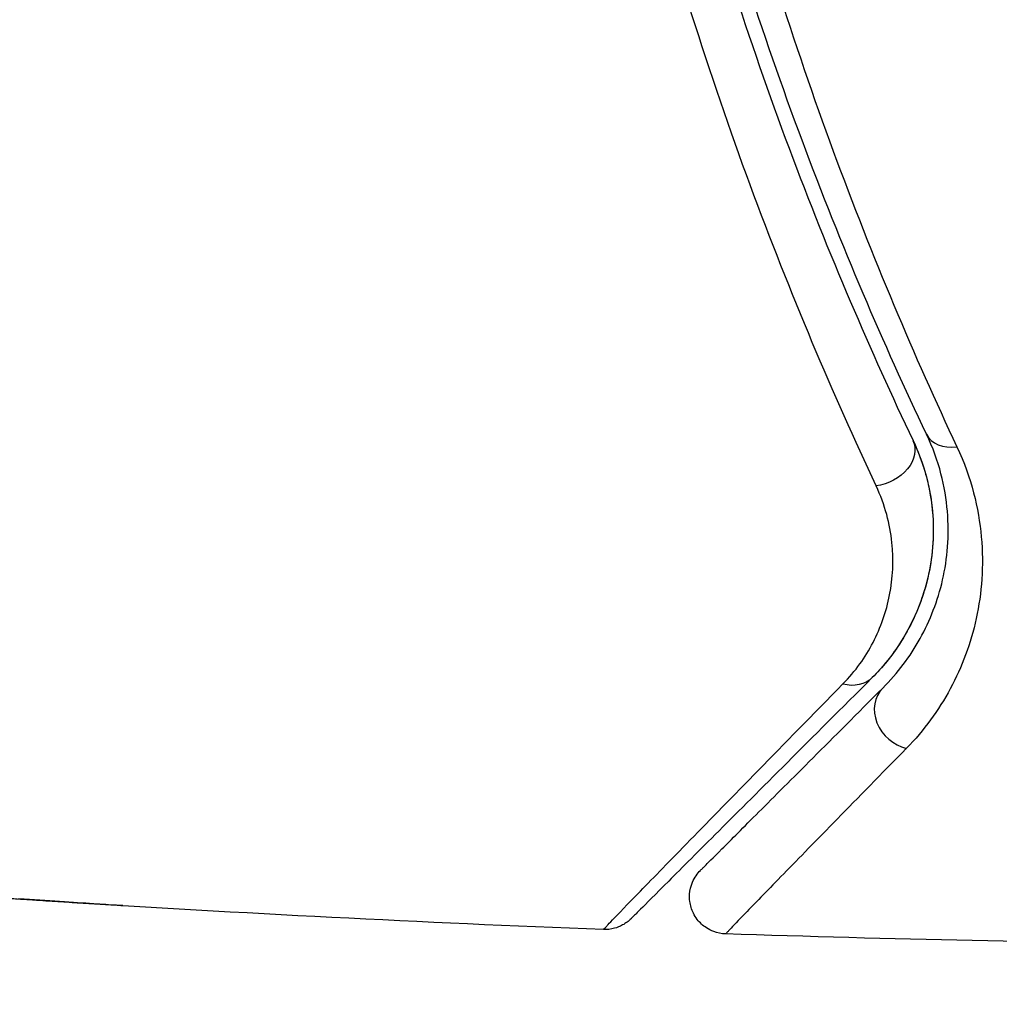
# Model space of a CAD drawing. Units: millimetres. Extents: x -4652 to 2316, y -4363 to 2633.
# Drawn here: x -69 to -55, y -29 to -16 of the extents above; entities that cross this region are included whole.
import ezdxf

# ---------------------------------------------------------------- set-up
doc = ezdxf.new("R2010")
doc.units = ezdxf.units.MM
doc.header["$LTSCALE"] = 20
doc.linetypes.add('HIDDEN', pattern=[9.525, 6.35, -3.175])
for name, color, linetype in [('2d', 230, 'Continuous'), ('EN-Free_Space', 10, 'HIDDEN'), ('EN-Free_Space_Hatch', 10, 'HIDDEN')]:
    doc.layers.add(name, color=color, linetype=linetype)

msp = doc.modelspace()

# ---------------------------------------------------------------- hatches: boundary and pattern name
at = {"layer": 'EN-Free_Space_Hatch'}
h = msp.add_hatch(dxfattribs=at)
h.set_pattern_fill('ANSI31', color=256, scale=100)
h.paths.add_polyline_path([(1382.545, -25, 0.414214), (382.545, 975, 0.414214), (-617.455, -25), (-617.455, -2388, 0.432225), (382.545, -3363, 0.432225), (1382.545, -2388)])

# ---------------------------------------------------------------- linework, layer by layer
at = {"layer": '2d', "extrusion": (0, 0, -1)}
for centre, major_axis, ratio, start_param, end_param in [((-57.082, -21.463), (0.451, 0.215), 0.738794, 0, 2.001711), ((-57.532, -24.077), (-0.354, 0.354), 0.819777, 3.141593, 4.110513)]:
    msp.add_ellipse(centre, major_axis=major_axis, ratio=ratio, start_param=start_param, end_param=end_param, dxfattribs=at)
at = {"layer": '2d'}
for centre, major_axis, ratio, start_param, end_param in [((-55.998, -20.947), (0.451, 0.215), 0.71706, 3.141593, 4.29116), ((-56.684, -24.926), (-0.354, 0.354), 0.858093, 0, 2.20525)]:
    msp.add_ellipse(centre, major_axis=major_axis, ratio=ratio, start_param=start_param, end_param=end_param, dxfattribs=at)
for points, knots in [([(-59.782, -12.651), (-59.335, -14.34), (-58.83, -15.89), (-57.76, -18.751), (-57.195, -20.061), (-56.63, -21.248)], [0, 0, 0, 0, 0.00577336, 0.00577336, 0.01154671, 0.01154671, 0.01154671, 0.01154671]), ([(-56.45, -21.162), (-57.023, -19.957), (-57.589, -18.641), (-58.652, -15.791), (-59.15, -14.257), (-59.589, -12.6)], [0, 0, 0, 0, 0.00561537, 0.00561537, 0.01123074, 0.01123074, 0.01123074, 0.01123074]), ([(-59.16, -12.709), (-58.724, -14.38), (-58.23, -15.925), (-57.174, -18.795), (-56.611, -20.119), (-56.042, -21.33)], [0, 0, 0, 0, 0.00567021, 0.00567021, 0.01134043, 0.01134043, 0.01134043, 0.01134043]), ([(-57.126, -21.855), (-57.7, -20.634), (-58.274, -19.286), (-59.359, -16.346), (-59.87, -14.753), (-60.321, -13.022)], [0, 0, 0, 0, 0.00590649, 0.00590649, 0.01181297, 0.01181297, 0.01181297, 0.01181297]), ([(-56.63, -21.248), (-56.531, -21.457), (-56.467, -21.655), (-56.384, -22.03), (-56.364, -22.207), (-56.351, -22.713), (-56.401, -23.006), (-56.558, -23.524), (-56.667, -23.748), (-56.91, -24.135), (-57.046, -24.298), (-57.179, -24.431)], [0, 0, 0, 0, 0.001140977, 0.001140977, 0.002281954, 0.002281954, 0.004563907, 0.004563907, 0.006845861, 0.006845861, 0.009127814, 0.009127814, 0.009127814, 0.009127814]), ([(-56.63, -21.248), (-56.486, -21.55), (-56.407, -21.855), (-56.343, -22.439), (-56.358, -22.721), (-56.438, -23.129), (-56.475, -23.262), (-56.567, -23.518), (-56.621, -23.642), (-56.812, -24.002), (-56.973, -24.225), (-57.179, -24.431)], [0, 0, 0, 0, 0.001348017, 0.001348017, 0.002696033, 0.002696033, 0.003370042, 0.003370042, 0.00404405, 0.00404405, 0.005392066, 0.005392066, 0.005392066, 0.005392066]), ([(-57.037, -24.572), (-56.836, -24.371), (-56.67, -24.149), (-56.401, -23.663), (-56.298, -23.401), (-56.201, -22.975), (-56.178, -22.828), (-56.156, -22.521), (-56.155, -22.361), (-56.197, -21.869), (-56.277, -21.524), (-56.45, -21.162)], [0, 0, 0, 0, 0.001864837, 0.001864837, 0.003729674, 0.003729674, 0.004662092, 0.004662092, 0.00559451, 0.00559451, 0.007459347, 0.007459347, 0.007459347, 0.007459347]), ([(-56.042, -21.33), (-55.845, -21.75), (-55.749, -22.154), (-55.697, -22.735), (-55.695, -22.925), (-55.719, -23.29), (-55.745, -23.466), (-55.855, -23.974), (-55.973, -24.288), (-56.287, -24.871), (-56.483, -25.139), (-56.719, -25.38)], [0, 0, 0, 0, 0.001968794, 0.001968794, 0.002953191, 0.002953191, 0.003937588, 0.003937588, 0.005906382, 0.005906382, 0.007875176, 0.007875176, 0.007875176, 0.007875176]), ([(-57.571, -24.516), (-57.402, -24.344), (-57.27, -24.158), (-57.064, -23.759), (-56.989, -23.546), (-56.901, -23.095), (-56.888, -22.86), (-56.94, -22.371), (-57.005, -22.114), (-57.126, -21.855)], [0, 0, 0, 0, 0.001256209, 0.001256209, 0.002512418, 0.002512418, 0.003768626, 0.003768626, 0.005024835, 0.005024835, 0.005024835, 0.005024835]), ([(-57.179, -24.431), (-58.006, -25.258), (-58.7, -25.952), (-59.369, -26.621), (-59.493, -26.745), (-59.719, -26.971), (-59.821, -27.073), (-60.089, -27.341), (-60.216, -27.468), (-60.326, -27.578), (-60.349, -27.601), (-60.367, -27.619), (-60.373, -27.625), (-60.39, -27.642), (-60.397, -27.649), (-60.411, -27.663), (-60.416, -27.668), (-60.416, -27.668)], [0, 0, 0, 0, 0.00604989, 0.00604989, 0.00756236, 0.00756236, 0.00907483, 0.00907483, 0.01209978, 0.01209978, 0.01361225, 0.01361225, 0.01512472, 0.01512472, 0.01814967, 0.01814967, 0.02364717, 0.02364717, 0.02364717, 0.02364717]), ([(-60.788, -27.814), (-60.788, -27.814), (-60.784, -27.809), (-60.77, -27.795), (-60.763, -27.788), (-60.749, -27.773), (-60.746, -27.77), (-60.739, -27.763), (-60.736, -27.76), (-60.723, -27.745), (-60.7, -27.721), (-60.591, -27.607), (-60.466, -27.478), (-60.203, -27.207), (-60.102, -27.103), (-59.878, -26.874), (-59.755, -26.748), (-59.086, -26.063), (-58.393, -25.355), (-57.571, -24.516)], [0.02456002, 0.02456002, 0.02456002, 0.02456002, 0.02999101, 0.02999101, 0.03299011, 0.03299011, 0.03373989, 0.03373989, 0.03448967, 0.03448967, 0.03598922, 0.03598922, 0.03898832, 0.03898832, 0.04048787, 0.04048787, 0.04198742, 0.04198742, 0.04798562, 0.04798562, 0.04798562, 0.04798562]), ([(-59.484, -27.019), (-59.484, -27.019), (-59.481, -27.015), (-59.47, -27.005), (-59.465, -27), (-59.454, -26.989), (-59.449, -26.984), (-59.441, -26.976), (-59.438, -26.973), (-59.432, -26.967), (-59.429, -26.964), (-59.394, -26.929), (-59.318, -26.853), (-59.135, -26.67), (-59.062, -26.597), (-58.896, -26.431), (-58.803, -26.337), (-58.288, -25.823), (-57.726, -25.261), (-57.037, -24.572)], [0.02275047, 0.02275047, 0.02275047, 0.02275047, 0.02787328, 0.02787328, 0.0306606, 0.0306606, 0.03205427, 0.03205427, 0.0327511, 0.0327511, 0.03344793, 0.03344793, 0.03623526, 0.03623526, 0.03762892, 0.03762892, 0.03902259, 0.03902259, 0.04459724, 0.04459724, 0.04459724, 0.04459724]), ([(-56.719, -25.38), (-57.401, -26.077), (-57.958, -26.646), (-58.468, -27.169), (-58.56, -27.264), (-58.725, -27.434), (-58.798, -27.508), (-58.98, -27.696), (-59.056, -27.776), (-59.092, -27.815), (-59.096, -27.819), (-59.101, -27.825), (-59.104, -27.828), (-59.112, -27.836), (-59.117, -27.841), (-59.128, -27.853), (-59.133, -27.858), (-59.143, -27.869), (-59.147, -27.872), (-59.147, -27.872)], [0, 0, 0, 0, 0.00567223, 0.00567223, 0.00709029, 0.00709029, 0.00850835, 0.00850835, 0.01134447, 0.01134447, 0.0120535, 0.0120535, 0.01276253, 0.01276253, 0.01418058, 0.01418058, 0.0170167, 0.0170167, 0.02223711, 0.02223711, 0.02223711, 0.02223711]), ([(-59.147, -27.872), (-59.201, -27.871), (-59.255, -27.86), (-59.34, -27.828), (-59.374, -27.811), (-59.451, -27.76), (-59.493, -27.722), (-59.547, -27.652), (-59.564, -27.624), (-59.603, -27.545), (-59.62, -27.491), (-59.631, -27.404), (-59.632, -27.371), (-59.626, -27.283), (-59.613, -27.228), (-59.578, -27.148), (-59.563, -27.119), (-59.526, -27.065), (-59.506, -27.041), (-59.484, -27.019)], [0, 0, 0, 0, 0.0160984, 0.0160984, 0.0273867, 0.0273867, 0.0437913, 0.0437913, 0.0537983, 0.0537983, 0.0702332, 0.0702332, 0.0801032, 0.0801032, 0.0965411, 0.0965411, 0.1063987, 0.1063987, 0.1157817, 0.1157817, 0.1157817, 0.1157817]), ([(-67.239, -27.492), (-67.239, -27.492), (-67.251, -27.492), (-67.302, -27.489), (-67.34, -27.487), (-67.489, -27.479), (-67.636, -27.47), (-67.906, -27.454), (-68.006, -27.447), (-68.214, -27.434), (-68.324, -27.427), (-68.555, -27.412), (-68.672, -27.405), (-68.908, -27.389), (-69.029, -27.381), (-69.147, -27.373)], [0.002335629, 0.002335629, 0.002335629, 0.002335629, 0.002691247, 0.002691247, 0.003046864, 0.003046864, 0.003758098, 0.003758098, 0.004113716, 0.004113716, 0.004469333, 0.004469333, 0.00482495, 0.00482495, 0.005180567, 0.005180567, 0.005180567, 0.005180567]), ([(-68.638, -27.398), (-68.443, -27.41), (-68.259, -27.423), (-67.916, -27.445), (-67.764, -27.455), (-67.509, -27.472), (-67.409, -27.479), (-67.307, -27.486), (-67.282, -27.488), (-67.247, -27.491), (-67.239, -27.492), (-67.239, -27.492)], [0, 0, 0, 0, 0.000583907, 0.000583907, 0.001167815, 0.001167815, 0.001751722, 0.001751722, 0.002043676, 0.002043676, 0.002335629, 0.002335629, 0.002335629, 0.002335629]), ([(-60.416, -27.668), (-60.433, -27.684), (-60.451, -27.7), (-60.489, -27.729), (-60.508, -27.741), (-60.564, -27.772), (-60.601, -27.787), (-60.688, -27.81), (-60.739, -27.816), (-60.788, -27.814)], [0, 0, 0, 0, 0.00716492, 0.00716492, 0.01418503, 0.01418503, 0.02611916, 0.02611916, 0.04109674, 0.04109674, 0.04109674, 0.04109674])]:
    msp.add_open_spline(points, degree=3, knots=knots, dxfattribs=at)
for points in [[(-60.788, -27.814), (-65.648, -27.627), (-70.504, -27.32), (-75.348, -26.893)], [(-60.788, -27.814), (-60.788, -27.814), (-60.788, -27.814), (-60.788, -27.814)], [(-52.522, -28.016), (-54.731, -27.993), (-56.939, -27.945), (-59.147, -27.872)]]:
    msp.add_open_spline(points, degree=3, dxfattribs=at)
at = {"layer": 'EN-Free_Space', "flags": 128}
msp.add_lwpolyline([(382.545, 975, 0.414214), (-617.455, -25), (-617.455, -2388, 0.432225), (382.545, -3363, 0.432225), (1382.545, -2388), (1382.545, -25, 0.414214)], format="xyb", close=True, dxfattribs=at)

doc.saveas('drawing.dxf')
